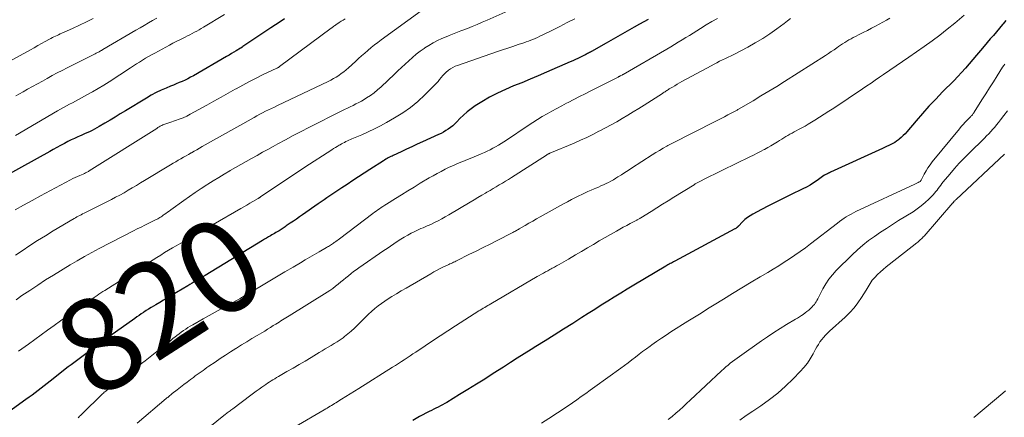
# Model space of a CAD drawing. Units: feet. Extents: x 1980000 to 1985020, y 595000 to 600000.
# Drawn here: x 1980224 to 1980435, y 599366 to 599451 of the extents above; entities that cross this region are included whole.
import ezdxf
from ezdxf.enums import TextEntityAlignment as Align

# ---------------------------------------------------------------- set-up
doc = ezdxf.new("R2010")
doc.units = ezdxf.units.FT
doc.header["$LTSCALE"] = 100
doc.header["$MEASUREMENT"] = 0
for name, color, linetype, lineweight in [('CONTOUR INDEX', 32, 'Continuous', 25), ('CONTOUR INDEX LABEL', 7, 'Continuous', 15), ('CONTOUR INTERMEDIATE', 40, 'Continuous', 15)]:
    doc.layers.add(name, color=color, linetype=linetype, lineweight=lineweight)
doc.styles.add('slant', font='romans.shx', dxfattribs={"oblique": 14.999978})

msp = doc.modelspace()

# ---------------------------------------------------------------- linework, layer by layer
at = {"layer": 'CONTOUR INDEX', "flags": 128}
for points, elevation in [([(1980280.85, 599451.14), (1980279.89, 599450.49), (1980278.92, 599449.85), (1980277.95, 599449.2), (1980271.92, 599445.18), (1980271.85, 599445.13), (1980271.78, 599445.09), (1980271.72, 599445.05), (1980271.65, 599445), (1980271.58, 599444.96), (1980271.51, 599444.92), (1980271.44, 599444.88), (1980271.38, 599444.84), (1980270.48, 599444.3), (1980269.97, 599443.99), (1980269.45, 599443.68), (1980268.94, 599443.37), (1980268.42, 599443.07), (1980261.27, 599438.92), (1980260.68, 599438.6), (1980260.09, 599438.29), (1980259.48, 599438), (1980258.86, 599437.73), (1980258.24, 599437.47), (1980257.61, 599437.21), (1980256.99, 599436.95), (1980256.37, 599436.7), (1980255.42, 599436.3), (1980254.34, 599435.83), (1980253.27, 599435.31), (1980252.23, 599434.75), (1980251.2, 599434.16), (1980246.7, 599431.42), (1980245.59, 599430.75), (1980244.49, 599430.08), (1980243.38, 599429.41), (1980242.28, 599428.75), (1980241.08, 599428.03), (1980240.56, 599427.73), (1980240.04, 599427.45), (1980239.51, 599427.18), (1980238.97, 599426.93), (1980238.43, 599426.69), (1980237.89, 599426.45), (1980237.34, 599426.21), (1980236.8, 599425.97), (1980236.44, 599425.82), (1980235.73, 599425.49), (1980235.01, 599425.15), (1980234.31, 599424.8), (1980233.61, 599424.43), (1980233.48, 599424.35), (1980232.72, 599423.94), (1980231.96, 599423.52), (1980231.2, 599423.11), (1980230.44, 599422.69), (1980221, 599417.47)], 840), ([(1980358.93, 599451.04), (1980358.01, 599450.52), (1980357.09, 599449.99), (1980355.94, 599449.33), (1980354.44, 599448.48), (1980352.94, 599447.62), (1980351.44, 599446.78), (1980349.94, 599445.93), (1980346.77, 599444.14), (1980346.57, 599444.03), (1980346.36, 599443.91), (1980346.16, 599443.8), (1980345.95, 599443.69), (1980345.74, 599443.58), (1980345.54, 599443.48), (1980345.33, 599443.37), (1980345.12, 599443.27), (1980344.43, 599442.93), (1980343.88, 599442.66), (1980343.33, 599442.4), (1980342.77, 599442.14), (1980342.21, 599441.89), (1980337.11, 599439.67), (1980335.36, 599438.92), (1980333.6, 599438.17), (1980331.83, 599437.45), (1980330.06, 599436.75), (1980328.31, 599436.01), (1980326.58, 599435.2), (1980324.91, 599434.31), (1980323.26, 599433.35), (1980321.83, 599432.47), (1980320.93, 599431.86), (1980320.08, 599431.22), (1980319.27, 599430.5), (1980318.5, 599429.74), (1980317.85, 599429.04), (1980317.42, 599428.62), (1980316.98, 599428.21), (1980316.51, 599427.83), (1980316.03, 599427.48), (1980315.52, 599427.15), (1980315.01, 599426.84), (1980314.48, 599426.56), (1980313.93, 599426.3), (1980310.49, 599424.74), (1980309.35, 599424.22), (1980308.21, 599423.7), (1980307.07, 599423.17), (1980305.94, 599422.64), (1980304.21, 599421.83), (1980303.94, 599421.7), (1980303.67, 599421.57), (1980303.4, 599421.43), (1980303.14, 599421.29), (1980302.87, 599421.15), (1980302.61, 599421), (1980302.35, 599420.84), (1980302.1, 599420.68), (1980299.21, 599418.83), (1980297.98, 599418.03), (1980296.76, 599417.24), (1980295.53, 599416.43), (1980294.31, 599415.63), (1980293.14, 599414.85), (1980292.51, 599414.43), (1980291.87, 599414.01), (1980291.24, 599413.59), (1980290.6, 599413.16), (1980289.97, 599412.73), (1980289.34, 599412.3), (1980288.71, 599411.87), (1980288.09, 599411.44), (1980284.69, 599409.09), (1980284.04, 599408.64), (1980283.4, 599408.19), (1980282.75, 599407.74), (1980282.1, 599407.29), (1980281.24, 599406.69), (1980281.02, 599406.54), (1980280.8, 599406.39), (1980280.58, 599406.24), (1980280.36, 599406.1), (1980280.13, 599405.96), (1980279.9, 599405.82), (1980279.68, 599405.68), (1980279.45, 599405.54), (1980279.31, 599405.46), (1980279.01, 599405.29), (1980278.71, 599405.11), (1980278.42, 599404.94), (1980278.12, 599404.76), (1980277.86, 599404.6), (1980277.43, 599404.34), (1980277.01, 599404.09), (1980276.58, 599403.83), (1980276.15, 599403.57), (1980263.8, 599396.09), (1980263.33, 599395.81), (1980262.87, 599395.52), (1980262.4, 599395.24), (1980261.94, 599394.97), (1980261.47, 599394.69), (1980261.01, 599394.41), (1980260.54, 599394.13), (1980260.07, 599393.85), (1980256.43, 599391.69), (1980255.64, 599391.21), (1980254.84, 599390.74), (1980254.05, 599390.27), (1980253.25, 599389.8), (1980252.72, 599389.49), (1980252.19, 599389.17), (1980251.67, 599388.85), (1980251.15, 599388.52), (1980250.63, 599388.19), (1980250.55, 599388.13), (1980250.07, 599387.82), (1980249.61, 599387.5), (1980249.14, 599387.18), (1980248.68, 599386.85), (1980242.14, 599382.15), (1980241.43, 599381.64), (1980240.72, 599381.13), (1980240.01, 599380.61), (1980239.3, 599380.1), (1980239.05, 599379.92), (1980238.47, 599379.49), (1980237.89, 599379.07), (1980237.3, 599378.64), (1980236.72, 599378.21), (1980236.15, 599377.77), (1980235.57, 599377.34), (1980235, 599376.9), (1980234.42, 599376.46), (1980230.5, 599373.4), (1980229.86, 599372.9), (1980229.22, 599372.4), (1980228.57, 599371.89), (1980227.93, 599371.39), (1980227.29, 599370.9), (1980226.64, 599370.4), (1980225.99, 599369.92), (1980225.33, 599369.45), (1980221.63, 599366.83)], 820), ([(1980435.77, 599450.79), (1980435.17, 599450.07), (1980435.06, 599449.94), (1980434.41, 599449.16), (1980433.76, 599448.39), (1980433.1, 599447.61), (1980432.44, 599446.83), (1980431.1, 599445.26), (1980430.3, 599444.32), (1980429.5, 599443.38), (1980428.71, 599442.44), (1980427.91, 599441.5), (1980427.1, 599440.57), (1980426.28, 599439.66), (1980425.43, 599438.76), (1980424.58, 599437.88), (1980422.17, 599435.45), (1980420.71, 599433.94), (1980419.27, 599432.4), (1980417.87, 599430.84), (1980416.49, 599429.25), (1980414.52, 599426.93), (1980414.13, 599426.5), (1980413.72, 599426.08), (1980413.3, 599425.69), (1980412.85, 599425.31), (1980412.71, 599425.19), (1980412.32, 599424.9), (1980411.91, 599424.63), (1980411.49, 599424.39), (1980411.06, 599424.17), (1980410.61, 599423.96), (1980410.17, 599423.76), (1980409.72, 599423.55), (1980409.28, 599423.35), (1980398.09, 599418.21), (1980397.87, 599418.11), (1980397.66, 599418.01), (1980397.45, 599417.91), (1980397.23, 599417.81), (1980396.84, 599417.63), (1980396.83, 599417.62), (1980396.81, 599417.61), (1980396.79, 599417.6), (1980396.78, 599417.59), (1980396.71, 599417.55), (1980396.7, 599417.54), (1980396.68, 599417.53), (1980396.67, 599417.52), (1980396.65, 599417.51), (1980395.24, 599416.47), (1980394.5, 599415.96), (1980393.75, 599415.48), (1980392.97, 599415.05), (1980392.17, 599414.64), (1980389.52, 599413.36), (1980387.95, 599412.6), (1980386.39, 599411.82), (1980384.83, 599411.02), (1980383.28, 599410.22), (1980381.43, 599409.24), (1980380.83, 599408.89), (1980380.26, 599408.5), (1980379.73, 599408.06), (1980379.22, 599407.58), (1980378.34, 599406.68), (1980378.29, 599406.63), (1980378.24, 599406.58), (1980378.2, 599406.53), (1980378.15, 599406.48), (1980378.11, 599406.43), (1980378.06, 599406.38), (1980378.01, 599406.34), (1980377.95, 599406.3), (1980377.91, 599406.27), (1980377.83, 599406.21), (1980377.75, 599406.16), (1980377.66, 599406.11), (1980377.58, 599406.07), (1980364.68, 599399.14), (1980364.43, 599399.01), (1980364.19, 599398.88), (1980363.94, 599398.74), (1980363.69, 599398.61), (1980363.45, 599398.48), (1980363.2, 599398.34), (1980362.96, 599398.2), (1980362.72, 599398.06), (1980355.89, 599394.01), (1980354.48, 599393.16), (1980353.07, 599392.3), (1980351.67, 599391.43), (1980350.28, 599390.56), (1980348.89, 599389.67), (1980347.49, 599388.79), (1980346.1, 599387.91), (1980344.71, 599387.02), (1980342.75, 599385.78), (1980340.77, 599384.53), (1980338.79, 599383.28), (1980336.8, 599382.04), (1980334.82, 599380.8), (1980333.82, 599380.17), (1980332.34, 599379.24), (1980330.85, 599378.31), (1980329.38, 599377.37), (1980327.9, 599376.42), (1980325.67, 599375), (1980323.88, 599373.85), (1980322.07, 599372.72), (1980320.26, 599371.6), (1980318.44, 599370.49), (1980315.71, 599368.84), (1980315.25, 599368.57), (1980314.79, 599368.31), (1980314.32, 599368.06), (1980313.84, 599367.83), (1980313.36, 599367.59), (1980312.89, 599367.35), (1980312.41, 599367.11), (1980311.94, 599366.87), (1980309.87, 599365.79), (1980308.38, 599364.98)], 800)]:
    msp.add_lwpolyline(points, dxfattribs=dict(at, elevation=elevation))
at = {"layer": 'CONTOUR INTERMEDIATE', "flags": 128}
for points, elevation in [([(1980310.21, 599452.89), (1980301.58, 599446.62), (1980300.86, 599446.08), (1980300.15, 599445.54), (1980299.45, 599444.97), (1980298.76, 599444.39), (1980298.08, 599443.8), (1980297.4, 599443.21), (1980296.73, 599442.61), (1980296.07, 599442.01), (1980294.56, 599440.63), (1980294.07, 599440.2), (1980293.56, 599439.78), (1980293.03, 599439.39), (1980292.5, 599439.02), (1980291.94, 599438.66), (1980291.38, 599438.33), (1980290.8, 599438.02), (1980290.22, 599437.72), (1980279.32, 599432.52), (1980278.68, 599432.22), (1980278.05, 599431.91), (1980277.42, 599431.6), (1980276.79, 599431.3), (1980276.16, 599430.98), (1980275.54, 599430.66), (1980274.92, 599430.33), (1980274.3, 599429.99), (1980263.2, 599423.73), (1980262.61, 599423.4), (1980262.03, 599423.07), (1980261.45, 599422.74), (1980260.87, 599422.41), (1980260.81, 599422.37), (1980260.25, 599422.06), (1980259.7, 599421.74), (1980259.15, 599421.43), (1980258.59, 599421.12), (1980258.04, 599420.8), (1980257.49, 599420.48), (1980256.94, 599420.16), (1980256.39, 599419.83), (1980250.81, 599416.47), (1980249.93, 599415.94), (1980249.05, 599415.41), (1980248.16, 599414.88), (1980247.28, 599414.36), (1980246.39, 599413.84), (1980245.49, 599413.34), (1980244.58, 599412.86), (1980243.67, 599412.39), (1980238.11, 599409.59), (1980237.8, 599409.43), (1980237.49, 599409.28), (1980237.19, 599409.12), (1980236.88, 599408.97), (1980236.57, 599408.81), (1980236.27, 599408.64), (1980235.97, 599408.47), (1980235.67, 599408.3), (1980231.18, 599405.63), (1980229.49, 599404.6), (1980227.82, 599403.56), (1980226.16, 599402.49), (1980224.52, 599401.39), (1980223.05, 599400.41)], 832), ([(1980328.91, 599452.89), (1980324.35, 599450.88), (1980323.3, 599450.42), (1980322.25, 599449.97), (1980321.19, 599449.54), (1980320.12, 599449.11), (1980318.69, 599448.55), (1980318.34, 599448.41), (1980317.99, 599448.28), (1980317.64, 599448.14), (1980317.29, 599448.01), (1980316.94, 599447.88), (1980316.59, 599447.74), (1980316.24, 599447.6), (1980315.9, 599447.45), (1980314.66, 599446.91), (1980313.71, 599446.47), (1980312.78, 599445.99), (1980311.87, 599445.46), (1980310.99, 599444.9), (1980310.83, 599444.79), (1980309.97, 599444.18), (1980309.13, 599443.55), (1980308.32, 599442.87), (1980307.53, 599442.16), (1980306.76, 599441.44), (1980305.99, 599440.71), (1980305.22, 599439.99), (1980304.46, 599439.26), (1980301.58, 599436.54), (1980300.85, 599435.89), (1980300.09, 599435.28), (1980299.3, 599434.71), (1980298.48, 599434.17), (1980297.95, 599433.85), (1980297.37, 599433.51), (1980296.79, 599433.18), (1980296.19, 599432.88), (1980295.58, 599432.58), (1980294.97, 599432.3), (1980294.36, 599432.01), (1980293.76, 599431.71), (1980293.16, 599431.41), (1980286.08, 599427.83), (1980284.4, 599426.97), (1980282.73, 599426.1), (1980281.07, 599425.21), (1980279.41, 599424.32), (1980278.42, 599423.77), (1980277.26, 599423.14), (1980276.1, 599422.5), (1980274.95, 599421.85), (1980273.79, 599421.21), (1980272.64, 599420.56), (1980271.49, 599419.91), (1980270.35, 599419.25), (1980269.2, 599418.59), (1980269.1, 599418.53), (1980267.91, 599417.83), (1980266.73, 599417.12), (1980265.55, 599416.4), (1980264.38, 599415.66), (1980264.18, 599415.53), (1980262.92, 599414.71), (1980261.67, 599413.87), (1980260.43, 599413.02), (1980259.21, 599412.15), (1980256.42, 599410.14), (1980256.08, 599409.89), (1980255.73, 599409.64), (1980255.38, 599409.39), (1980255.04, 599409.15), (1980254.8, 599408.98), (1980254.57, 599408.82), (1980254.33, 599408.67), (1980254.1, 599408.52), (1980253.86, 599408.38), (1980253.61, 599408.24), (1980253.37, 599408.11), (1980253.12, 599407.98), (1980252.87, 599407.86), (1980251.71, 599407.29), (1980250.88, 599406.89), (1980250.05, 599406.47), (1980249.23, 599406.06), (1980248.41, 599405.64), (1980241.05, 599401.83), (1980239.46, 599400.99), (1980237.89, 599400.13), (1980236.34, 599399.23), (1980234.8, 599398.32), (1980231.27, 599396.17), (1980229.55, 599395.1), (1980227.84, 599394), (1980226.15, 599392.88), (1980224.47, 599391.74), (1980223.19, 599390.85)], 828), ([(1980239.79, 599451.25), (1980238.32, 599450.51), (1980236.83, 599449.8), (1980235.34, 599449.11), (1980233, 599448.06), (1980232.67, 599447.9), (1980232.34, 599447.75), (1980232, 599447.6), (1980231.67, 599447.44), (1980231.34, 599447.28), (1980231.01, 599447.12), (1980230.69, 599446.95), (1980230.36, 599446.77), (1980229.43, 599446.26), (1980228.64, 599445.83), (1980227.85, 599445.4), (1980227.07, 599444.96), (1980226.28, 599444.53), (1980221.74, 599442.01)], 852), ([(1980293.86, 599451.16), (1980293.43, 599450.9), (1980293.02, 599450.64), (1980292.6, 599450.36), (1980292.1, 599450.03), (1980291.94, 599449.92), (1980291.79, 599449.81), (1980291.63, 599449.7), (1980291.48, 599449.58), (1980291.33, 599449.47), (1980291.18, 599449.36), (1980291.03, 599449.24), (1980290.88, 599449.13), (1980279.81, 599440.9), (1980279.74, 599440.86), (1980279.67, 599440.81), (1980279.6, 599440.77), (1980279.53, 599440.72), (1980279.42, 599440.66), (1980279.37, 599440.64), (1980279.36, 599440.63), (1980279.29, 599440.61), (1980279.28, 599440.6), (1980279.26, 599440.59), (1980279.25, 599440.59), (1980279.23, 599440.58), (1980276.28, 599439.18), (1980274.8, 599438.45), (1980273.33, 599437.71), (1980271.88, 599436.93), (1980270.44, 599436.13), (1980270.27, 599436.03), (1980268.75, 599435.17), (1980267.23, 599434.31), (1980265.7, 599433.46), (1980264.17, 599432.62), (1980260.62, 599430.69), (1980259.84, 599430.29), (1980259.06, 599429.93), (1980258.25, 599429.61), (1980257.43, 599429.32), (1980256.21, 599428.92), (1980255.99, 599428.86), (1980255.78, 599428.79), (1980255.56, 599428.72), (1980255.35, 599428.65), (1980255.13, 599428.57), (1980254.93, 599428.49), (1980254.72, 599428.39), (1980254.52, 599428.29), (1980254.41, 599428.23), (1980254.17, 599428.09), (1980253.92, 599427.95), (1980253.67, 599427.8), (1980253.43, 599427.65), (1980238.9, 599418.5), (1980238.74, 599418.4), (1980238.59, 599418.31), (1980238.42, 599418.23), (1980238.26, 599418.15), (1980238.09, 599418.07), (1980237.93, 599417.99), (1980237.76, 599417.92), (1980237.59, 599417.84), (1980236.9, 599417.56), (1980236.39, 599417.33), (1980235.88, 599417.1), (1980235.38, 599416.85), (1980234.89, 599416.6), (1980228.43, 599413.13), (1980226.63, 599412.15), (1980224.83, 599411.18), (1980223.03, 599410.19)], 836), ([(1980267.97, 599452.06), (1980263.46, 599449.36), (1980262.98, 599449.08), (1980262.49, 599448.8), (1980262.01, 599448.53), (1980261.51, 599448.26), (1980261.02, 599448), (1980260.53, 599447.74), (1980260.03, 599447.49), (1980259.53, 599447.24), (1980259.07, 599447.01), (1980258.34, 599446.65), (1980257.61, 599446.28), (1980256.89, 599445.9), (1980256.16, 599445.52), (1980252.99, 599443.81), (1980252.32, 599443.44), (1980251.65, 599443.07), (1980251, 599442.68), (1980250.34, 599442.28), (1980249.69, 599441.88), (1980249.05, 599441.47), (1980248.4, 599441.05), (1980247.76, 599440.64), (1980243.2, 599437.66), (1980242.02, 599436.91), (1980240.84, 599436.18), (1980239.63, 599435.49), (1980238.41, 599434.81), (1980237.25, 599434.18), (1980236.61, 599433.83), (1980235.96, 599433.49), (1980235.31, 599433.15), (1980234.66, 599432.81), (1980234.01, 599432.47), (1980233.37, 599432.12), (1980232.73, 599431.76), (1980232.09, 599431.4), (1980223.11, 599426.12)], 844), ([(1980253.4, 599451.3), (1980252.51, 599450.78), (1980251.61, 599450.26), (1980250.72, 599449.74), (1980249.83, 599449.22), (1980248.94, 599448.7), (1980241.84, 599444.55), (1980241.74, 599444.49), (1980241.64, 599444.43), (1980241.54, 599444.38), (1980241.44, 599444.32), (1980241.33, 599444.26), (1980241.23, 599444.2), (1980241.13, 599444.14), (1980241.02, 599444.09), (1980240.89, 599444.02), (1980240.72, 599443.93), (1980240.55, 599443.84), (1980240.38, 599443.75), (1980240.21, 599443.67), (1980234.19, 599440.63), (1980233.12, 599440.08), (1980232.04, 599439.53), (1980230.98, 599438.96), (1980229.91, 599438.38), (1980228.85, 599437.8), (1980227.8, 599437.22), (1980226.74, 599436.63), (1980225.68, 599436.04), (1980224.69, 599435.49), (1980223.14, 599434.63)], 848), ([(1980343.18, 599451.16), (1980341.59, 599450.34), (1980340, 599449.54), (1980338.41, 599448.74), (1980336.17, 599447.63), (1980335.69, 599447.4), (1980335.2, 599447.17), (1980334.71, 599446.96), (1980334.22, 599446.75), (1980333.73, 599446.55), (1980333.23, 599446.36), (1980332.72, 599446.18), (1980332.22, 599446.01), (1980331.02, 599445.61), (1980329.91, 599445.24), (1980328.81, 599444.87), (1980327.7, 599444.49), (1980326.6, 599444.11), (1980318.03, 599441.17), (1980317.51, 599440.96), (1980317, 599440.72), (1980316.52, 599440.43), (1980316.05, 599440.11), (1980316.01, 599440.08), (1980315.59, 599439.74), (1980315.2, 599439.38), (1980314.84, 599438.98), (1980314.5, 599438.57), (1980314.16, 599438.15), (1980313.82, 599437.73), (1980313.46, 599437.34), (1980313.09, 599436.95), (1980310.96, 599434.81), (1980309.47, 599433.42), (1980307.9, 599432.13), (1980306.24, 599430.97), (1980304.51, 599429.89), (1980302.79, 599428.92), (1980301.48, 599428.21), (1980300.15, 599427.53), (1980298.79, 599426.89), (1980297.43, 599426.28), (1980295.33, 599425.38), (1980295, 599425.24), (1980294.68, 599425.09), (1980294.35, 599424.95), (1980294.03, 599424.8), (1980293.71, 599424.64), (1980293.4, 599424.48), (1980293.09, 599424.31), (1980292.78, 599424.13), (1980292.59, 599424.02), (1980292.19, 599423.78), (1980291.79, 599423.54), (1980291.4, 599423.29), (1980291.01, 599423.04), (1980285.24, 599419.28), (1980283.62, 599418.22), (1980282.01, 599417.16), (1980280.4, 599416.08), (1980278.8, 599415.01), (1980275.71, 599412.93), (1980275.65, 599412.89), (1980275.59, 599412.85), (1980275.53, 599412.81), (1980275.47, 599412.77), (1980275.41, 599412.73), (1980275.35, 599412.69), (1980275.28, 599412.66), (1980275.22, 599412.62), (1980274.05, 599411.94), (1980273.4, 599411.56), (1980272.75, 599411.18), (1980272.1, 599410.81), (1980271.45, 599410.43), (1980259.56, 599403.59), (1980259.06, 599403.3), (1980258.56, 599403.01), (1980258.07, 599402.72), (1980257.57, 599402.44), (1980256.83, 599402), (1980255.97, 599401.49), (1980255.11, 599400.98), (1980254.26, 599400.45), (1980253.41, 599399.92), (1980242.23, 599392.87), (1980241.82, 599392.61), (1980241.41, 599392.34), (1980241, 599392.07), (1980240.59, 599391.79), (1980236.95, 599389.31), (1980235.54, 599388.33), (1980234.14, 599387.36), (1980232.75, 599386.36), (1980231.36, 599385.36), (1980229.98, 599384.36), (1980228.6, 599383.35), (1980227.22, 599382.35), (1980225.84, 599381.34), (1980223.72, 599379.8)], 824), ([(1980373.86, 599451.25), (1980372.64, 599450.55), (1980371.43, 599449.83), (1980370.23, 599449.1), (1980369.44, 599448.61), (1980368.64, 599448.11), (1980367.83, 599447.61), (1980367.03, 599447.11), (1980366.23, 599446.61), (1980365.42, 599446.12), (1980364.61, 599445.63), (1980363.8, 599445.14), (1980362.98, 599444.66), (1980353.61, 599439.22), (1980353.59, 599439.21), (1980353.57, 599439.2), (1980353.55, 599439.19), (1980353.53, 599439.18), (1980353.44, 599439.13), (1980353.42, 599439.12), (1980353.4, 599439.11), (1980353.38, 599439.1), (1980353.35, 599439.09), (1980353.11, 599438.96), (1980352.96, 599438.89), (1980352.82, 599438.81), (1980352.67, 599438.74), (1980352.52, 599438.66), (1980346.65, 599435.71), (1980345.43, 599435.09), (1980344.2, 599434.47), (1980342.98, 599433.84), (1980341.75, 599433.22), (1980341.43, 599433.05), (1980340.38, 599432.5), (1980339.33, 599431.93), (1980338.28, 599431.36), (1980337.25, 599430.77), (1980336.22, 599430.16), (1980335.21, 599429.54), (1980334.2, 599428.9), (1980333.2, 599428.25), (1980328.52, 599425.14), (1980327.95, 599424.76), (1980327.37, 599424.4), (1980326.79, 599424.04), (1980326.2, 599423.7), (1980325.61, 599423.36), (1980325.01, 599423.05), (1980324.39, 599422.75), (1980323.77, 599422.47), (1980323.07, 599422.17), (1980322.09, 599421.75), (1980321.11, 599421.34), (1980320.13, 599420.94), (1980319.15, 599420.54), (1980318.93, 599420.45), (1980318.03, 599420.08), (1980317.13, 599419.69), (1980316.24, 599419.28), (1980315.36, 599418.87), (1980314.49, 599418.42), (1980313.62, 599417.97), (1980312.77, 599417.49), (1980311.93, 599417), (1980310.02, 599415.85), (1980308.68, 599415.04), (1980307.33, 599414.22), (1980305.99, 599413.4), (1980304.66, 599412.57), (1980302.75, 599411.38), (1980302.37, 599411.14), (1980302, 599410.9), (1980301.62, 599410.65), (1980301.25, 599410.4), (1980300.88, 599410.15), (1980300.51, 599409.89), (1980300.15, 599409.63), (1980299.79, 599409.36), (1980292.63, 599403.93), (1980292.39, 599403.75), (1980292.14, 599403.56), (1980291.89, 599403.38), (1980291.65, 599403.2), (1980291.55, 599403.13), (1980291.35, 599402.99), (1980291.15, 599402.85), (1980290.94, 599402.71), (1980290.73, 599402.58), (1980290.52, 599402.45), (1980290.3, 599402.32), (1980290.09, 599402.19), (1980289.87, 599402.07), (1980288.29, 599401.16), (1980287.28, 599400.58), (1980286.27, 599399.99), (1980285.27, 599399.4), (1980284.27, 599398.81), (1980282.7, 599397.88), (1980280.91, 599396.83), (1980279.13, 599395.77), (1980277.34, 599394.71), (1980275.56, 599393.65), (1980271.89, 599391.46), (1980271.76, 599391.39), (1980271.63, 599391.31), (1980271.5, 599391.23), (1980271.36, 599391.16), (1980271.23, 599391.08), (1980271.1, 599391.01), (1980270.96, 599390.93), (1980270.83, 599390.86), (1980268.53, 599389.6), (1980267.24, 599388.89), (1980265.96, 599388.18), (1980264.68, 599387.47), (1980263.4, 599386.75), (1980261.13, 599385.48), (1980260.62, 599385.19), (1980260.12, 599384.89), (1980259.63, 599384.57), (1980259.15, 599384.25), (1980258.67, 599383.91), (1980258.2, 599383.57), (1980257.74, 599383.21), (1980257.29, 599382.85), (1980256.96, 599382.58), (1980256.34, 599382.07), (1980255.72, 599381.57), (1980255.1, 599381.07), (1980254.47, 599380.58), (1980251.65, 599378.35), (1980250.89, 599377.76), (1980250.13, 599377.17), (1980249.37, 599376.58), (1980248.61, 599375.99), (1980247.84, 599375.4), (1980247.08, 599374.82), (1980246.32, 599374.23), (1980245.55, 599373.65), (1980242.81, 599371.55), (1980242.63, 599371.41), (1980242.46, 599371.27), (1980242.29, 599371.13), (1980242.12, 599370.99), (1980241.95, 599370.84), (1980241.78, 599370.69), (1980241.62, 599370.53), (1980241.46, 599370.38), (1980240.97, 599369.89), (1980240.57, 599369.48), (1980240.17, 599369.08), (1980239.76, 599368.68), (1980239.35, 599368.28), (1980237.01, 599366), (1980236.85, 599365.84), (1980236.68, 599365.69), (1980236.51, 599365.53)], 816), ([(1980389.56, 599451.23), (1980388.85, 599450.69), (1980388.13, 599450.15), (1980386.6, 599449.02), (1980385.09, 599447.95), (1980383.55, 599446.94), (1980381.97, 599445.99), (1980380.35, 599445.1), (1980377.36, 599443.53), (1980376.76, 599443.22), (1980376.15, 599442.91), (1980375.54, 599442.62), (1980374.93, 599442.32), (1980374.31, 599442.03), (1980373.71, 599441.72), (1980373.1, 599441.41), (1980372.5, 599441.09), (1980366.21, 599437.68), (1980365.69, 599437.4), (1980365.17, 599437.1), (1980364.66, 599436.8), (1980364.15, 599436.5), (1980363.5, 599436.1), (1980363.31, 599435.99), (1980363.13, 599435.87), (1980362.94, 599435.75), (1980362.76, 599435.63), (1980362.58, 599435.51), (1980362.39, 599435.39), (1980362.21, 599435.27), (1980362.02, 599435.15), (1980358.09, 599432.64), (1980356.93, 599431.91), (1980355.76, 599431.18), (1980354.58, 599430.47), (1980353.39, 599429.77), (1980352.2, 599429.08), (1980350.99, 599428.41), (1980349.79, 599427.75), (1980348.57, 599427.1), (1980348.39, 599427.01), (1980347.08, 599426.34), (1980345.75, 599425.69), (1980344.41, 599425.08), (1980343.05, 599424.49), (1980337.85, 599422.32), (1980337.77, 599422.28), (1980337.7, 599422.25), (1980337.62, 599422.21), (1980337.55, 599422.18), (1980337.5, 599422.16), (1980337.45, 599422.13), (1980337.4, 599422.1), (1980337.35, 599422.07), (1980337.3, 599422.04), (1980337.25, 599422.01), (1980337.2, 599421.98), (1980337.15, 599421.95), (1980337.11, 599421.92), (1980329.6, 599417.1), (1980328.95, 599416.69), (1980328.3, 599416.28), (1980327.64, 599415.89), (1980326.98, 599415.5), (1980326.32, 599415.11), (1980325.66, 599414.73), (1980325, 599414.34), (1980324.33, 599413.95), (1980324.02, 599413.76), (1980323.2, 599413.28), (1980322.38, 599412.79), (1980321.56, 599412.31), (1980320.74, 599411.82), (1980316.11, 599409.07), (1980315.36, 599408.63), (1980314.61, 599408.21), (1980313.84, 599407.82), (1980313.07, 599407.43), (1980312.39, 599407.1), (1980311.95, 599406.89), (1980311.5, 599406.69), (1980311.06, 599406.5), (1980310.61, 599406.31), (1980310.16, 599406.12), (1980309.71, 599405.93), (1980309.27, 599405.72), (1980308.83, 599405.51), (1980308.08, 599405.13), (1980307.31, 599404.72), (1980306.55, 599404.29), (1980305.8, 599403.83), (1980305.07, 599403.36), (1980304.34, 599402.88), (1980303.62, 599402.39), (1980302.9, 599401.89), (1980302.18, 599401.4), (1980296.84, 599397.71), (1980296.27, 599397.31), (1980295.7, 599396.89), (1980295.14, 599396.46), (1980294.59, 599396.02), (1980294.04, 599395.58), (1980293.49, 599395.13), (1980292.95, 599394.68), (1980292.41, 599394.23), (1980292.37, 599394.19), (1980291.8, 599393.74), (1980291.21, 599393.3), (1980290.61, 599392.88), (1980290, 599392.48), (1980281.84, 599387.41), (1980281.48, 599387.19), (1980281.12, 599386.97), (1980280.76, 599386.75), (1980280.4, 599386.53), (1980280.04, 599386.31), (1980279.69, 599386.08), (1980279.33, 599385.86), (1980278.97, 599385.63), (1980278.45, 599385.3), (1980277.84, 599384.91), (1980277.22, 599384.53), (1980276.6, 599384.15), (1980275.97, 599383.77), (1980274.98, 599383.18), (1980273.86, 599382.51), (1980272.74, 599381.84), (1980271.63, 599381.15), (1980270.52, 599380.47), (1980270.38, 599380.38), (1980269.26, 599379.67), (1980268.15, 599378.96), (1980267.05, 599378.23), (1980265.95, 599377.49), (1980264.62, 599376.58), (1980264.19, 599376.29), (1980263.77, 599375.99), (1980263.35, 599375.7), (1980262.93, 599375.4), (1980262.51, 599375.1), (1980262.1, 599374.8), (1980261.68, 599374.5), (1980261.27, 599374.19), (1980260.66, 599373.74), (1980259.94, 599373.2), (1980259.23, 599372.66), (1980258.53, 599372.11), (1980257.82, 599371.56), (1980256.75, 599370.71), (1980256.58, 599370.58), (1980256.42, 599370.45), (1980256.25, 599370.32), (1980256.09, 599370.18), (1980255.93, 599370.05), (1980255.76, 599369.91), (1980255.6, 599369.78), (1980255.44, 599369.64), (1980249.21, 599364.34)], 812), ([(1980410.87, 599451.28), (1980410.11, 599450.84), (1980409.34, 599450.42), (1980407.78, 599449.58), (1980406.91, 599449.12), (1980406.04, 599448.67), (1980405.16, 599448.22), (1980404.28, 599447.77), (1980403.47, 599447.36), (1980403, 599447.12), (1980402.53, 599446.87), (1980402.07, 599446.61), (1980401.62, 599446.33), (1980401.17, 599446.05), (1980400.72, 599445.77), (1980400.28, 599445.48), (1980399.84, 599445.18), (1980399.5, 599444.94), (1980398.89, 599444.52), (1980398.27, 599444.11), (1980397.66, 599443.71), (1980397.04, 599443.31), (1980388.24, 599437.71), (1980386.56, 599436.65), (1980384.88, 599435.61), (1980383.18, 599434.59), (1980381.48, 599433.58), (1980378.34, 599431.75), (1980378.19, 599431.67), (1980378.05, 599431.58), (1980377.91, 599431.5), (1980377.76, 599431.42), (1980377.62, 599431.35), (1980377.47, 599431.27), (1980377.33, 599431.19), (1980377.18, 599431.11), (1980376.05, 599430.52), (1980375.34, 599430.15), (1980374.62, 599429.78), (1980373.9, 599429.41), (1980373.19, 599429.05), (1980368.84, 599426.85), (1980368.13, 599426.49), (1980367.42, 599426.14), (1980366.72, 599425.78), (1980366.01, 599425.43), (1980365.3, 599425.07), (1980364.6, 599424.71), (1980363.9, 599424.34), (1980363.2, 599423.96), (1980362.97, 599423.84), (1980362.17, 599423.38), (1980361.38, 599422.92), (1980360.59, 599422.44), (1980359.81, 599421.94), (1980355.41, 599419.09), (1980354.68, 599418.62), (1980353.95, 599418.14), (1980353.21, 599417.68), (1980352.47, 599417.22), (1980352, 599416.92), (1980351.49, 599416.62), (1980350.97, 599416.33), (1980350.44, 599416.05), (1980349.91, 599415.79), (1980349.37, 599415.53), (1980348.82, 599415.29), (1980348.28, 599415.05), (1980347.73, 599414.82), (1980347.39, 599414.68), (1980346.68, 599414.37), (1980345.97, 599414.06), (1980345.26, 599413.73), (1980344.56, 599413.39), (1980344.22, 599413.23), (1980343.35, 599412.79), (1980342.49, 599412.35), (1980341.63, 599411.9), (1980340.78, 599411.44), (1980335.79, 599408.68), (1980334.97, 599408.23), (1980334.15, 599407.76), (1980333.33, 599407.29), (1980332.52, 599406.81), (1980331.28, 599406.08), (1980331.09, 599405.97), (1980330.89, 599405.86), (1980330.7, 599405.75), (1980330.51, 599405.64), (1980330.31, 599405.53), (1980330.11, 599405.42), (1980329.92, 599405.32), (1980329.72, 599405.22), (1980326.54, 599403.6), (1980325.03, 599402.82), (1980323.51, 599402.06), (1980321.99, 599401.3), (1980320.47, 599400.54), (1980317.93, 599399.28), (1980317.67, 599399.15), (1980317.42, 599399.03), (1980317.16, 599398.91), (1980316.9, 599398.79), (1980316.64, 599398.67), (1980316.38, 599398.55), (1980316.12, 599398.43), (1980315.86, 599398.31), (1980314.99, 599397.89), (1980314.3, 599397.54), (1980313.62, 599397.19), (1980312.94, 599396.82), (1980312.28, 599396.45), (1980306.97, 599393.38), (1980305.94, 599392.77), (1980304.92, 599392.16), (1980303.91, 599391.53), (1980302.91, 599390.88), (1980302.43, 599390.57), (1980301.68, 599390.06), (1980300.96, 599389.53), (1980300.26, 599388.96), (1980299.57, 599388.37), (1980298.91, 599387.75), (1980298.26, 599387.13), (1980297.61, 599386.49), (1980296.97, 599385.85), (1980296.55, 599385.41), (1980295.87, 599384.75), (1980295.18, 599384.12), (1980294.46, 599383.52), (1980293.71, 599382.94), (1980293.42, 599382.72), (1980292.8, 599382.28), (1980292.17, 599381.86), (1980291.53, 599381.45), (1980290.88, 599381.06), (1980290.22, 599380.68), (1980289.57, 599380.29), (1980288.91, 599379.9), (1980288.26, 599379.51), (1980286.57, 599378.49), (1980285.28, 599377.71), (1980283.98, 599376.94), (1980282.68, 599376.18), (1980281.37, 599375.43), (1980279.54, 599374.38), (1980279.15, 599374.15), (1980278.75, 599373.92), (1980278.36, 599373.68), (1980277.97, 599373.44), (1980277.58, 599373.2), (1980277.2, 599372.94), (1980276.82, 599372.68), (1980276.44, 599372.42), (1980275.99, 599372.09), (1980275.39, 599371.66), (1980274.8, 599371.23), (1980274.2, 599370.79), (1980273.61, 599370.35), (1980269.74, 599367.48), (1980269.55, 599367.33), (1980269.35, 599367.19), (1980269.15, 599367.04), (1980268.96, 599366.89), (1980268.77, 599366.74), (1980268.57, 599366.59), (1980268.38, 599366.43), (1980268.19, 599366.28), (1980259.61, 599359.34)], 808), ([(1980426.82, 599451.93), (1980424.8, 599450.23), (1980423.2, 599448.93), (1980421.58, 599447.65), (1980419.92, 599446.42), (1980418.24, 599445.21), (1980414.93, 599442.9), (1980413.58, 599441.97), (1980412.24, 599441.04), (1980410.88, 599440.12), (1980409.53, 599439.2), (1980408.66, 599438.61), (1980407.74, 599437.99), (1980406.82, 599437.37), (1980405.9, 599436.75), (1980404.98, 599436.13), (1980398.8, 599432), (1980397.79, 599431.33), (1980396.77, 599430.67), (1980395.75, 599430.03), (1980394.72, 599429.39), (1980394.01, 599428.96), (1980393.33, 599428.55), (1980392.65, 599428.15), (1980391.95, 599427.77), (1980391.25, 599427.39), (1980390.76, 599427.13), (1980390.3, 599426.88), (1980389.85, 599426.64), (1980389.4, 599426.39), (1980388.95, 599426.13), (1980388.51, 599425.87), (1980388.06, 599425.61), (1980387.63, 599425.34), (1980387.19, 599425.07), (1980386.7, 599424.76), (1980386.02, 599424.34), (1980385.33, 599423.93), (1980384.64, 599423.53), (1980383.94, 599423.14), (1980383.85, 599423.09), (1980383.1, 599422.69), (1980382.35, 599422.29), (1980381.59, 599421.9), (1980380.82, 599421.53), (1980374.95, 599418.67), (1980374.06, 599418.24), (1980373.18, 599417.8), (1980372.29, 599417.37), (1980371.41, 599416.92), (1980369.94, 599416.19), (1980369.8, 599416.11), (1980369.65, 599416.03), (1980369.51, 599415.96), (1980369.36, 599415.88), (1980369.22, 599415.79), (1980369.08, 599415.71), (1980368.94, 599415.63), (1980368.8, 599415.54), (1980364.49, 599412.87), (1980363.26, 599412.11), (1980362.04, 599411.35), (1980360.81, 599410.59), (1980359.59, 599409.83), (1980357.39, 599408.46), (1980357.26, 599408.39), (1980357.13, 599408.31), (1980357, 599408.23), (1980356.88, 599408.16), (1980356.75, 599408.09), (1980356.62, 599408.02), (1980356.49, 599407.95), (1980356.36, 599407.88), (1980355.11, 599407.22), (1980354.36, 599406.82), (1980353.62, 599406.42), (1980352.87, 599406.01), (1980352.14, 599405.59), (1980348.46, 599403.48), (1980347.18, 599402.74), (1980345.9, 599402), (1980344.63, 599401.25), (1980343.37, 599400.49), (1980341.83, 599399.57), (1980341.33, 599399.27), (1980340.83, 599398.98), (1980340.33, 599398.7), (1980339.82, 599398.41), (1980339.28, 599398.12), (1980339.05, 599397.99), (1980338.81, 599397.86), (1980338.57, 599397.73), (1980338.33, 599397.61), (1980338.09, 599397.49), (1980337.86, 599397.36), (1980337.62, 599397.23), (1980337.38, 599397.1), (1980336.93, 599396.86), (1980336.47, 599396.6), (1980336.02, 599396.34), (1980335.56, 599396.08), (1980335.11, 599395.82), (1980325.13, 599389.98), (1980324.81, 599389.8), (1980324.49, 599389.61), (1980324.17, 599389.42), (1980323.85, 599389.23), (1980323.53, 599389.04), (1980323.22, 599388.84), (1980322.9, 599388.65), (1980322.59, 599388.45), (1980317.56, 599385.25), (1980315.93, 599384.2), (1980314.3, 599383.14), (1980312.67, 599382.07), (1980311.05, 599380.98), (1980309.06, 599379.64), (1980308.44, 599379.23), (1980307.82, 599378.81), (1980307.2, 599378.4), (1980306.58, 599377.99), (1980305.96, 599377.58), (1980305.34, 599377.17), (1980304.71, 599376.77), (1980304.08, 599376.37), (1980296.79, 599371.81), (1980295.87, 599371.24), (1980294.96, 599370.66), (1980294.04, 599370.09), (1980293.12, 599369.52), (1980291.9, 599368.76), (1980291.59, 599368.57), (1980291.28, 599368.38), (1980290.96, 599368.19), (1980290.65, 599368), (1980290.33, 599367.81), (1980290.01, 599367.62), (1980289.7, 599367.43), (1980289.38, 599367.25), (1980283.02, 599363.51)], 804), ([(1980435.54, 599441.45), (1980435.31, 599441.11), (1980435.08, 599440.76), (1980433.9, 599438.89), (1980433.09, 599437.6), (1980432.28, 599436.32), (1980431.47, 599435.03), (1980430.65, 599433.75), (1980428.99, 599431.14), (1980428.89, 599431), (1980428.79, 599430.85), (1980428.69, 599430.71), (1980428.58, 599430.58), (1980428.46, 599430.44), (1980428.35, 599430.31), (1980428.23, 599430.18), (1980428.11, 599430.06), (1980427.48, 599429.41), (1980427.05, 599428.96), (1980426.62, 599428.5), (1980426.21, 599428.03), (1980425.81, 599427.55), (1980419.96, 599420.43), (1980419.49, 599419.81), (1980419.04, 599419.18), (1980418.63, 599418.51), (1980418.26, 599417.83), (1980417.59, 599416.54), (1980417.57, 599416.5), (1980417.54, 599416.45), (1980417.51, 599416.4), (1980417.48, 599416.36), (1980417.45, 599416.31), (1980417.41, 599416.27), (1980417.37, 599416.24), (1980417.32, 599416.21), (1980417.27, 599416.19), (1980417.2, 599416.15), (1980417.12, 599416.11), (1980417.04, 599416.07), (1980416.97, 599416.03), (1980416.82, 599415.96), (1980416.67, 599415.88), (1980416.52, 599415.81), (1980416.37, 599415.74), (1980416.22, 599415.67), (1980403.55, 599409.77), (1980403.03, 599409.52), (1980402.52, 599409.25), (1980402.01, 599408.96), (1980401.51, 599408.66), (1980401.03, 599408.34), (1980400.55, 599408.02), (1980400.07, 599407.68), (1980399.61, 599407.33), (1980393.85, 599402.87), (1980392.75, 599402.03), (1980391.63, 599401.22), (1980390.49, 599400.43), (1980389.34, 599399.66), (1980388.18, 599398.91), (1980387, 599398.17), (1980385.82, 599397.45), (1980384.64, 599396.74), (1980383.04, 599395.79), (1980381.05, 599394.6), (1980379.06, 599393.41), (1980377.09, 599392.2), (1980375.11, 599390.99), (1980373.13, 599389.76), (1980371.72, 599388.89), (1980370.31, 599388.01), (1980368.9, 599387.13), (1980367.5, 599386.24), (1980363.85, 599383.94), (1980362.82, 599383.27), (1980361.79, 599382.6), (1980360.77, 599381.9), (1980359.77, 599381.19), (1980359.36, 599380.91), (1980358.57, 599380.33), (1980357.77, 599379.74), (1980356.99, 599379.15), (1980356.2, 599378.55), (1980355.42, 599377.95), (1980354.64, 599377.35), (1980353.85, 599376.76), (1980353.05, 599376.18), (1980347.48, 599372.14), (1980346.51, 599371.45), (1980345.54, 599370.75), (1980344.57, 599370.07), (1980343.6, 599369.38), (1980342.71, 599368.76), (1980342.18, 599368.39), (1980341.64, 599368.02), (1980341.11, 599367.65), (1980340.57, 599367.29), (1980340.03, 599366.93), (1980339.48, 599366.57), (1980338.93, 599366.22), (1980338.38, 599365.88), (1980336.02, 599364.4)], 796), ([(1980436.1, 599431.41), (1980435.33, 599430.42), (1980434.6, 599429.44), (1980434.2, 599428.93), (1980433.8, 599428.43), (1980433.39, 599427.93), (1980432.97, 599427.44), (1980432.54, 599426.96), (1980432.1, 599426.48), (1980431.65, 599426.02), (1980431.2, 599425.56), (1980427.92, 599422.34), (1980426.84, 599421.25), (1980425.78, 599420.14), (1980424.75, 599419), (1980423.74, 599417.84), (1980422.33, 599416.17), (1980422.05, 599415.82), (1980421.78, 599415.48), (1980421.51, 599415.12), (1980421.25, 599414.77), (1980420.99, 599414.41), (1980420.72, 599414.06), (1980420.43, 599413.73), (1980420.14, 599413.4), (1980419.23, 599412.46), (1980418.44, 599411.71), (1980417.62, 599411), (1980416.75, 599410.35), (1980415.84, 599409.74), (1980412.75, 599407.84), (1980411.43, 599407.01), (1980410.13, 599406.18), (1980408.83, 599405.33), (1980407.55, 599404.46), (1980406.29, 599403.56), (1980405.08, 599402.61), (1980403.91, 599401.59), (1980402.78, 599400.53), (1980399.35, 599397.14), (1980398.53, 599396.24), (1980397.76, 599395.29), (1980397.09, 599394.28), (1980396.48, 599393.22), (1980395.68, 599391.63), (1980395.52, 599391.33), (1980395.36, 599391.03), (1980395.19, 599390.73), (1980395.02, 599390.43), (1980394.84, 599390.14), (1980394.65, 599389.86), (1980394.42, 599389.61), (1980394.19, 599389.36), (1980393.79, 599388.98), (1980393.43, 599388.65), (1980393.05, 599388.33), (1980392.67, 599388.03), (1980392.27, 599387.73), (1980391.87, 599387.45), (1980391.46, 599387.18), (1980391.04, 599386.92), (1980390.62, 599386.66), (1980388.69, 599385.52), (1980387.31, 599384.69), (1980385.94, 599383.83), (1980384.6, 599382.93), (1980383.27, 599382.02), (1980378.54, 599378.68), (1980378.05, 599378.33), (1980377.56, 599377.96), (1980377.07, 599377.59), (1980376.59, 599377.22), (1980376.12, 599376.83), (1980375.65, 599376.44), (1980375.19, 599376.03), (1980374.74, 599375.62), (1980367.99, 599369.3), (1980367.22, 599368.59), (1980366.45, 599367.88), (1980365.67, 599367.19), (1980364.88, 599366.49), (1980364.08, 599365.82), (1980363.27, 599365.16)], 792), ([(1980435.45, 599422.13), (1980425.09, 599412.39), (1980424.99, 599412.29), (1980424.9, 599412.19), (1980424.8, 599412.09), (1980424.71, 599411.99), (1980424.56, 599411.81), (1980424.55, 599411.8), (1980424.53, 599411.78), (1980424.52, 599411.77), (1980424.51, 599411.75), (1980424.46, 599411.69), (1980424.44, 599411.67), (1980424.43, 599411.66), (1980424.42, 599411.64), (1980424.4, 599411.63), (1980418.2, 599404.54), (1980418.02, 599404.34), (1980417.84, 599404.15), (1980417.65, 599403.96), (1980417.46, 599403.77), (1980417.26, 599403.59), (1980417.06, 599403.41), (1980416.86, 599403.24), (1980416.65, 599403.07), (1980410.74, 599398.45), (1980410.09, 599397.92), (1980409.45, 599397.38), (1980408.83, 599396.82), (1980408.23, 599396.25), (1980407.62, 599395.65), (1980407.34, 599395.35), (1980407.08, 599395.04), (1980406.84, 599394.71), (1980406.63, 599394.36), (1980406.42, 599394), (1980406.22, 599393.65), (1980406, 599393.3), (1980405.79, 599392.95), (1980404.77, 599391.31), (1980404, 599390.19), (1980403.17, 599389.11), (1980402.26, 599388.1), (1980401.28, 599387.15), (1980397.89, 599384.1), (1980397.45, 599383.67), (1980397.02, 599383.24), (1980396.61, 599382.77), (1980396.22, 599382.3), (1980395.85, 599381.8), (1980395.51, 599381.29), (1980395.19, 599380.77), (1980394.89, 599380.23), (1980394.37, 599379.23), (1980393.78, 599378.21), (1980393.14, 599377.23), (1980392.41, 599376.32), (1980391.63, 599375.44), (1980390.11, 599373.88), (1980388.48, 599372.31), (1980386.79, 599370.81), (1980385.01, 599369.42), (1980383.17, 599368.1), (1980381.45, 599366.95), (1980380.03, 599366), (1980378.61, 599365.05)], 788), ([(1980435.7, 599371.32), (1980435.13, 599370.84), (1980428.89, 599365.6)], 784)]:
    msp.add_lwpolyline(points, dxfattribs=dict(at, elevation=elevation))

# ---------------------------------------------------------------- texts
at = {"layer": 'CONTOUR INDEX LABEL', "style": 'slant', "oblique": 15}
msp.add_text('820', height=20, rotation=32.7389, dxfattribs=at).set_placement((1980253.99, 599389.64, 820), align=Align.MIDDLE_CENTER)

doc.saveas('drawing.dxf')
